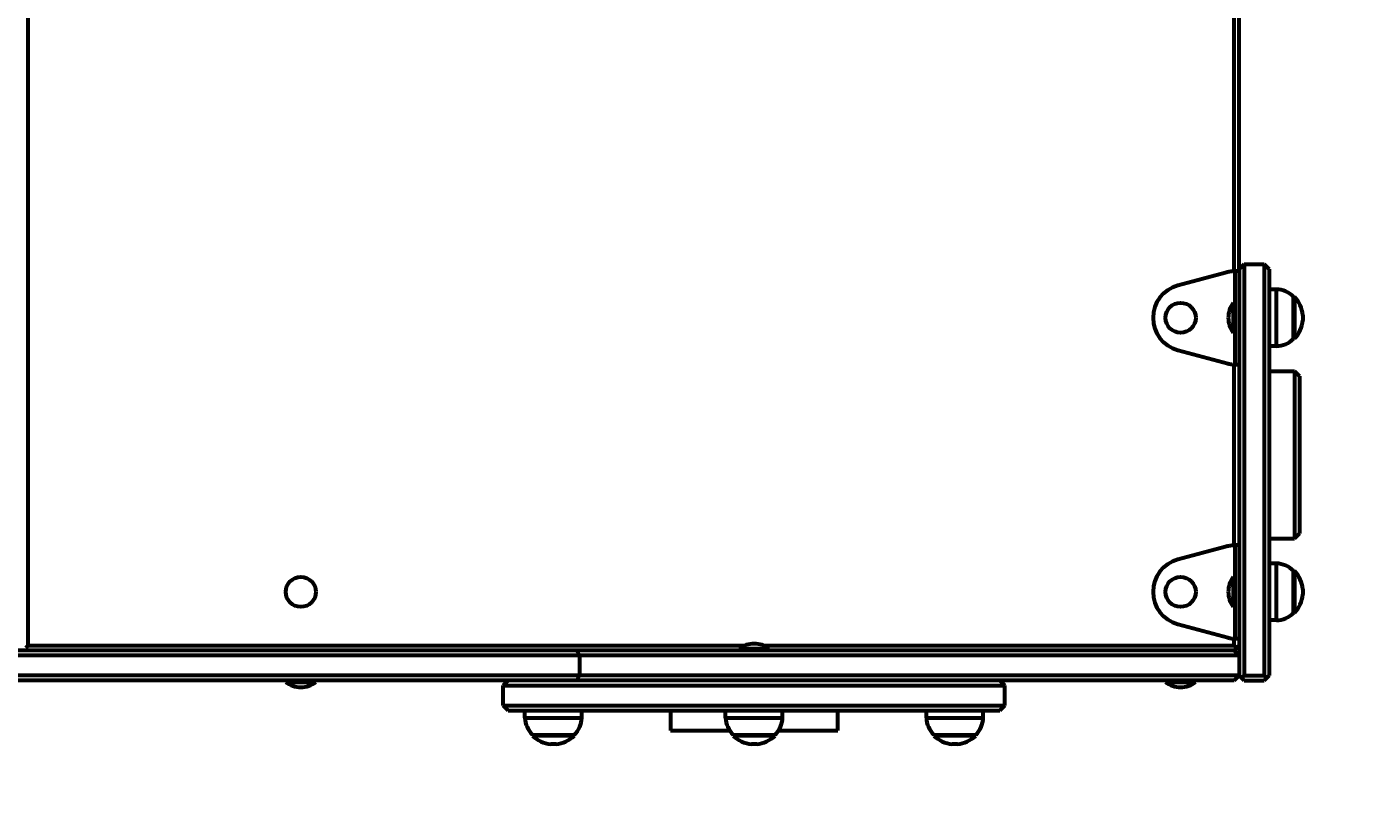
# Model space of a CAD drawing. Units: millimetres. Extents: x 187 to 4391, y 183 to 3777.
# Drawn here: x 1959 to 2764, y 1917 to 2382 of the extents above; entities that cross this region are included whole.
import ezdxf

# ---------------------------------------------------------------- set-up
doc = ezdxf.new("R2010")
doc.units = ezdxf.units.MM
for name, pattern in [('K5LT_BASIC', [0]), ('K5LT_DASHED', [6, 4, -2]), ('K5LT_THIN', [0])]:
    doc.linetypes.add(name, pattern=pattern)
doc.styles.add('KDIMTEXTSTYLE', font='GOST_AU.SHX', dxfattribs={"width": 0.96, "oblique": 15, "height": 5})
doc.dimstyles.new('KDIMSTYLE (1.00)', dxfattribs={"dimtxt": 5, "dimasz": 1, "dimexe": 2, "dimexo": 0, "dimgap": 1, "dimtad": 1, "dimtxsty": 'KDIMTEXTSTYLE', "dimsah": 1, "dimcen": 0, "dimdle": 1, "dimadec": 0, "dimazin": 0, "dimtfac": 0.667, "dimtmove": 0, "dimatfit": 3, "dimfxl": 1, "dimtvp": 1, "dimtolj": 1, "dimtzin": 0, "dimarcsym": 0})

# ---------------------------------------------------------------- blocks, each defined once
blk = doc.blocks.new('KDIMARROW_01')
blk.add_hatch(color=0).paths.add_polyline_path([(0, 0), (-5, 0.66), (-4.5, 0), (-5, -0.66)])
at = {"color": 0, "linetype": 'K5LT_THIN', "lineweight": 18}
for p, q in [((-4.5, 0), (-5, 0.66)), ((-5, 0.66), (0, 0)), ((0, 0), (-5, -0.66)), ((-5, -0.66), (-4.5, 0)), ((0, 0), (-1, 0))]:
    blk.add_line(p, q, dxfattribs=at)

msp = doc.modelspace()

# ---------------------------------------------------------------- linework, layer by layer
at = {"color": 150, "linetype": 'K5LT_BASIC', "lineweight": 60, "true_color": 0x0080ff}
for p, q in [((1959.899, 2011.868), (1959.899, 2755.868)), ((2680.904, 2235.744), (2680.904, 2531.817)), ((2683.904, 2236.868), (2683.904, 2530.863)), ((2686.904, 2239.868), (2683.904, 2236.868)), ((2686.904, 2239.868), (2698.904, 2239.868)), ((2686.904, 2239.868), (2686.904, 2207.868)), ((2698.904, 2239.868), (2698.904, 2207.868)), ((2698.904, 2239.868), (2701.904, 2236.868)), ((2675.613, 2234.794), (2647.223, 2227.186)), ((2683.009, 2235.787), (2681.399, 2235.787)), ((2681.399, 2235.409), (2681.399, 2234.794)), ((2681.399, 2234.794), (2681.399, 2227.186)), ((2683.899, 2235.409), (2683.899, 2234.794)), ((2683.899, 2234.794), (2683.899, 2227.186)), ((2683.904, 2236.868), (2683.904, 2207.868)), ((2701.904, 2236.868), (2701.904, 2207.868)), ((2681.399, 2227.186), (2681.399, 2188.549)), ((2683.899, 2227.186), (2683.899, 2188.549)), ((2706.204, 2224.868), (2701.904, 2224.868)), ((2706.204, 2224.868), (2701.904, 2224.868)), ((2706.204, 2190.868), (2706.204, 2224.868)), ((2680.399, 2216.868), (2681.399, 2216.868)), ((2680.399, 2216.868), (2680.399, 2198.868)), ((2716.404, 2195.368), (2716.404, 2220.368)), ((2716.404, 2220.368), (2716.956, 2220.368)), ((2716.404, 2220.368), (2716.956, 2220.368)), ((2716.956, 2220.368), (2716.956, 2195.368)), ((2683.904, 2211.868), (2683.899, 2211.868)), ((2683.899, 2207.888), (2683.904, 2207.888)), ((2683.904, 2207.848), (2683.899, 2207.848)), ((2683.904, 2207.868), (2683.904, 2005.868)), ((2686.904, 2207.868), (2686.904, 1993.868)), ((2698.904, 2207.868), (2698.904, 1993.868)), ((2701.904, 2207.868), (2701.904, 1993.868)), ((2721.933, 2209.468), (2721.933, 2206.268)), ((2680.399, 2198.868), (2681.399, 2198.868)), ((2683.904, 2203.868), (2683.899, 2203.868)), ((2706.204, 2190.868), (2701.904, 2190.868)), ((2706.204, 2190.868), (2701.904, 2190.868)), ((2716.404, 2195.368), (2716.956, 2195.368)), ((2716.404, 2195.368), (2716.956, 2195.368)), ((2647.223, 2188.549), (2677.126, 2180.537)), ((2681.399, 2188.549), (2681.399, 2180.537)), ((2683.899, 2188.549), (2683.899, 2180.537)), ((2680.904, 2071.744), (2680.904, 2179.817)), ((2681.399, 2180.537), (2681.399, 2180.23)), ((2683.009, 2179.765), (2681.399, 2179.765)), ((2683.899, 2180.537), (2683.899, 2180.23)), ((2701.904, 2175.868), (2716.904, 2175.868)), ((2716.904, 2175.868), (2719.904, 2172.868)), ((2716.904, 2175.868), (2716.904, 2075.868)), ((2719.904, 2172.868), (2719.904, 2078.868)), ((2716.904, 2075.868), (2719.904, 2078.868)), ((2675.613, 2070.794), (2647.223, 2063.186)), ((2683.009, 2071.787), (2681.399, 2071.787)), ((2681.399, 2071.409), (2681.399, 2070.794)), ((2681.399, 2070.794), (2681.399, 2063.186)), ((2683.899, 2071.409), (2683.899, 2070.794)), ((2683.899, 2070.794), (2683.899, 2063.186)), ((2701.904, 2075.868), (2716.904, 2075.868)), ((2681.399, 2063.186), (2681.399, 2024.549)), ((2683.899, 2063.186), (2683.899, 2024.549)), ((2706.204, 2060.868), (2701.904, 2060.868)), ((2706.204, 2039.429), (2706.204, 2060.868)), ((2680.399, 2052.868), (2681.399, 2052.868)), ((2680.399, 2052.868), (2680.399, 2034.868)), ((2716.404, 2056.368), (2716.956, 2056.368)), ((2716.404, 2040.604), (2716.404, 2056.368)), ((2716.956, 2056.368), (2716.956, 2031.368)), ((2683.904, 2047.868), (2683.899, 2047.868)), ((2721.933, 2045.468), (2721.933, 2042.268)), ((2683.899, 2043.888), (2683.904, 2043.888)), ((2683.904, 2043.848), (2683.899, 2043.848)), ((2683.904, 2039.868), (2683.899, 2039.868)), ((2706.204, 2026.868), (2706.204, 2039.429)), ((2716.404, 2031.368), (2716.404, 2040.604)), ((2680.399, 2034.868), (2681.399, 2034.868)), ((2716.404, 2031.368), (2716.956, 2031.368)), ((2647.223, 2024.549), (2677.126, 2016.537)), ((2681.399, 2024.549), (2681.399, 2016.537)), ((2683.899, 2024.549), (2683.899, 2016.537)), ((2706.204, 2026.868), (2701.904, 2026.868)), ((2680.904, 2011.868), (2680.904, 2015.817)), ((2681.399, 2016.537), (2681.399, 2016.23)), ((2683.009, 2015.765), (2681.399, 2015.765)), ((2683.899, 2016.537), (2683.899, 2016.23)), ((2289.563, 2005.868), (1465.63, 2005.868)), ((2287.85, 2008.868), (1467.633, 2008.868)), ((1958.399, 2010.368), (1959.899, 2011.868)), ((1959.899, 2011.868), (2388.519, 2011.868)), ((2680.904, 2008.868), (2287.85, 2008.868)), ((2289.563, 2005.868), (2289.563, 1993.868)), ((2683.904, 2005.868), (2289.563, 2005.868)), ((2384.904, 2009.868), (2384.904, 2008.868)), ((2402.904, 2009.868), (2384.904, 2009.868)), ((2399.29, 2011.868), (2680.904, 2011.868)), ((2402.904, 2009.868), (2402.904, 2008.868)), ((2680.904, 2011.868), (2682.404, 2010.368)), ((2680.904, 2008.868), (2682.404, 2010.368)), ((2683.904, 2005.868), (2680.904, 2008.868)), ((2682.404, 2010.368), (2683.904, 2011.868)), ((2683.904, 2005.868), (2683.904, 1993.868)), ((2289.563, 1993.868), (1465.63, 1993.868)), ((2287.85, 1990.868), (1467.633, 1990.868)), ((2113.904, 1989.868), (2113.904, 1990.868)), ((2113.904, 1989.868), (2131.904, 1989.868)), ((2131.904, 1989.868), (2131.904, 1990.868)), ((2243.904, 1987.868), (2246.904, 1990.868)), ((2680.904, 1990.868), (2287.85, 1990.868)), ((2683.904, 1993.868), (2289.563, 1993.868)), ((2543.904, 1987.868), (2540.904, 1990.868)), ((2639.904, 1989.868), (2639.904, 1990.868)), ((2639.904, 1989.868), (2657.904, 1989.868)), ((2657.904, 1989.868), (2657.904, 1990.868)), ((2683.904, 1993.868), (2680.904, 1990.868)), ((2683.904, 1993.868), (2685.404, 1992.368)), ((2685.404, 1992.368), (2686.904, 1993.868)), ((2686.904, 1990.868), (2685.404, 1992.368)), ((2686.904, 1993.868), (2698.904, 1993.868)), ((2686.904, 1990.868), (2698.904, 1990.868)), ((2700.404, 1992.368), (2698.904, 1993.868)), ((2700.404, 1992.368), (2698.904, 1990.868)), ((2701.904, 1993.868), (2700.404, 1992.368)), ((2243.904, 1975.868), (2243.904, 1987.868)), ((2243.904, 1987.868), (2543.904, 1987.868)), ((2543.904, 1975.868), (2543.904, 1987.868)), ((2243.904, 1975.868), (2246.904, 1972.868)), ((2243.904, 1975.868), (2543.904, 1975.868)), ((2246.904, 1972.868), (2540.904, 1972.868)), ((2256.904, 1968.568), (2256.904, 1972.868)), ((2290.904, 1968.568), (2290.904, 1972.868)), ((2343.904, 1972.868), (2343.904, 1960.868)), ((2376.904, 1968.568), (2376.904, 1972.868)), ((2376.904, 1968.568), (2376.904, 1972.868)), ((2376.904, 1968.568), (2376.904, 1972.868)), ((2410.904, 1968.568), (2410.904, 1972.868)), ((2410.904, 1968.568), (2410.904, 1972.868)), ((2410.904, 1968.568), (2410.904, 1972.868)), ((2443.904, 1960.868), (2443.904, 1972.868)), ((2496.904, 1968.568), (2496.904, 1972.868)), ((2530.904, 1968.568), (2530.904, 1972.868)), ((2543.904, 1975.868), (2540.904, 1972.868)), ((2256.904, 1968.568), (2257.737, 1968.568)), ((2257.737, 1968.568), (2290.904, 1968.568)), ((2376.904, 1968.568), (2392.782, 1968.568)), ((2392.782, 1968.568), (2410.904, 1968.568)), ((2496.904, 1968.568), (2508.456, 1968.568)), ((2508.456, 1968.568), (2530.904, 1968.568)), ((2261.404, 1958.368), (2261.404, 1957.816)), ((2261.404, 1958.368), (2262.017, 1958.368)), ((2286.404, 1957.816), (2261.404, 1957.816)), ((2262.017, 1958.368), (2286.404, 1958.368)), ((2286.404, 1958.368), (2286.404, 1957.816)), ((2343.904, 1960.868), (2379.349, 1960.868)), ((2381.404, 1958.368), (2393.079, 1958.368)), ((2381.404, 1958.368), (2381.404, 1957.816)), ((2381.404, 1958.368), (2381.404, 1957.816)), ((2381.404, 1958.368), (2381.404, 1957.816)), ((2381.405, 1957.816), (2381.404, 1957.816)), ((2406.404, 1957.816), (2381.405, 1957.816)), ((2393.079, 1958.368), (2406.404, 1958.368)), ((2406.404, 1958.368), (2406.404, 1957.816)), ((2406.404, 1958.368), (2406.404, 1957.816)), ((2406.404, 1958.368), (2406.404, 1957.816)), ((2408.46, 1960.868), (2443.904, 1960.868)), ((2501.404, 1958.368), (2501.404, 1957.816)), ((2501.404, 1958.368), (2509.898, 1958.368)), ((2526.404, 1957.816), (2501.404, 1957.816)), ((2509.898, 1958.368), (2526.404, 1958.368)), ((2526.404, 1958.368), (2526.404, 1957.816)), ((2275.504, 1952.839), (2272.304, 1952.839)), ((2395.504, 1952.839), (2392.305, 1952.839)), ((2515.504, 1952.839), (2512.304, 1952.839))]:
    msp.add_line(p, q, dxfattribs=at)
for centre in [(2648.904, 2207.868), (2122.904, 2043.868), (2648.904, 2043.868)]:
    msp.add_circle(centre, 9, dxfattribs=at)
for centre, radius, start, end in [((2683.899, 2203.869), 32.015, 99.892015, 105), ((2683.899, 2203.869), 32.015, 96.057855, 99.892015), ((2683.899, 2203.869), 32.015, 94.478626, 96.057855), ((2652.399, 2207.868), 20, 105, 255), ((2705.683, 2209.877), 15, 44.378613, 88.0095), ((2705.683, 2209.877), 15, 44.378613, 88.0095), ((2692.399, 2207.868), 15, 143.130098, 180.000004), ((2704.004, 2207.868), 18, 5.099689, 43.982963), ((2704.004, 2207.868), 18, 5.099689, 43.982963), ((2692.399, 2207.868), 15, 179.999996, 216.869902), ((2704.004, 2207.868), 18, 316.017037, 354.900311), ((2704.004, 2207.868), 18, 316.017037, 354.900311), ((2705.683, 2205.859), 15, 271.9905, 315.621387), ((2705.683, 2205.859), 15, 271.9905, 315.621387), ((2683.899, 2205.815), 26.17, 255, 257.86782), ((2683.899, 2205.815), 26.17, 257.86782, 262.581999), ((2683.899, 2205.815), 26.17, 262.581999, 264.51813), ((2683.899, 2039.869), 32.015, 99.892015, 105), ((2683.899, 2039.869), 32.015, 96.057855, 99.892015), ((2683.899, 2039.869), 32.015, 94.478626, 96.057855), ((2652.399, 2043.868), 20, 105, 255), ((2705.683, 2045.877), 15, 44.378613, 88.0095), ((2692.399, 2043.868), 15, 143.130098, 180.000004), ((2704.004, 2043.868), 18, 5.099689, 43.982963), ((2692.399, 2043.868), 15, 179.999996, 216.869902), ((2704.004, 2043.868), 18, 316.017037, 354.900311), ((2705.683, 2041.859), 15, 271.9905, 315.621387), ((2393.904, 1997.868), 15, 89.999996, 126.869902), ((2393.904, 1997.868), 15, 53.130098, 90.000004), ((2683.899, 2041.815), 26.17, 255, 257.86782), ((2683.899, 2041.815), 26.17, 257.86782, 262.581999), ((2683.899, 2041.815), 26.17, 262.581999, 264.51813), ((-6601.706, -3069.508), 10237.876, 29.7188893, 29.7382233), ((2122.904, 2001.868), 15, 233.130098, 270.000004), ((2122.904, 2001.868), 15, 269.999996, 306.869902), ((-6601.706, 7069.244), 10237.876, 330.2617767, 330.2811107), ((2648.904, 2001.868), 15, 233.130098, 270.000004), ((2648.904, 2001.868), 15, 269.999996, 306.869902), ((2271.895, 1969.089), 15, 181.9905, 225.621387), ((2275.913, 1969.089), 15, 314.378613, 358.0095), ((2391.895, 1969.089), 15, 181.9905, 225.621387), ((2391.895, 1969.089), 15, 181.9905, 225.621387), ((2391.895, 1969.089), 15, 181.9905, 225.621387), ((2395.913, 1969.089), 15, 314.378613, 358.0095), ((2395.913, 1969.089), 15, 314.378613, 358.0095), ((2395.913, 1969.089), 15, 314.378613, 358.0095), ((2511.895, 1969.089), 15, 181.9905, 225.621387), ((2515.913, 1969.089), 15, 314.378613, 358.0095), ((2273.904, 1970.768), 18, 226.017037, 264.900311), ((2273.904, 1970.768), 18, 275.099689, 313.982963), ((2393.904, 1970.768), 18, 226.017037, 264.900311), ((2393.904, 1970.768), 18, 226.017037, 264.900311), ((2393.904, 1970.768), 18, 226.017037, 264.900311), ((2393.904, 1970.768), 18, 275.099689, 313.982963), ((2393.904, 1970.768), 18, 275.099689, 313.982963), ((2393.904, 1970.768), 18, 275.099689, 313.982963), ((2513.904, 1970.768), 18, 226.017037, 264.900311), ((2513.904, 1970.768), 18, 275.099689, 313.982963)]:
    msp.add_arc(centre, radius, start, end, dxfattribs=at)
at = {"color": 7, "linetype": 'K5LT_DASHED', "lineweight": 18}
msp.add_arc((2683.904, 1990.868), 1000, 270, 0, dxfattribs=at)
at = {"color": 150, "linetype": 'K5LT_BASIC', "lineweight": 60, "true_color": 0x0080ff}
for centre, major_axis, start_param, end_param in [((2688.934, 2207.868), (-8.015, 3.642), 0.9885976, 0.9893934), ((2688.934, 2207.868), (-8.015, -3.642), -0.9893934, -0.9885975), ((2688.934, 2043.868), (-8.015, 3.642), 0.9885976, 0.9893934), ((2688.934, 2043.868), (-8.015, -3.642), -0.9893934, -0.9885975)]:
    msp.add_ellipse(centre, major_axis=major_axis, ratio=0.2064632, start_param=start_param, end_param=end_param, dxfattribs=at)
for points, knots in [([(2680.521, 2235.706), (2680.587, 2235.698), (2680.662, 2235.69), (2680.752, 2235.677), (2680.839, 2235.664), (2680.966, 2235.642), (2681.096, 2235.611), (2681.192, 2235.581), (2681.288, 2235.543), (2681.354, 2235.501), (2681.384, 2235.463), (2681.392, 2235.445), (2681.395, 2235.437), (2681.397, 2235.43), (2681.399, 2235.42), (2681.399, 2235.413), (2681.399, 2235.409)], [0, 0, 0, 0, 2.0521568, 2.3915089, 3.070417, 5.1173009, 7.2644212, 8.9217076, 10.3704702, 13.5108775, 15.077692, 15.5017993, 15.8087431, 16.1128279, 16.4113532, 17, 17, 17, 17]), ([(2683.899, 2235.409), (2683.897, 2235.43), (2683.892, 2235.457), (2683.878, 2235.488), (2683.868, 2235.506), (2683.852, 2235.527), (2683.828, 2235.55), (2683.768, 2235.598), (2683.668, 2235.648), (2683.519, 2235.695), (2683.377, 2235.729), (2683.256, 2235.752), (2683.126, 2235.772), (2683.063, 2235.78), (2683.009, 2235.787)], [0, 0, 0, 0, 1.7698232, 2.2635308, 2.8043029, 3.3764052, 4.2136688, 5.0806758, 8.2241886, 9.8502522, 11.2947146, 13.3178847, 13.6113205, 15, 15, 15, 15]), ([(2681.399, 2180.23), (2681.398, 2180.213), (2681.395, 2180.192), (2681.385, 2180.169), (2681.379, 2180.156), (2681.358, 2180.125), (2681.32, 2180.089), (2681.253, 2180.047), (2681.16, 2180.002), (2681.023, 2179.957), (2680.841, 2179.915), (2680.713, 2179.892), (2680.615, 2179.877), (2680.572, 2179.871), (2680.541, 2179.867), (2680.521, 2179.864)], [0, 0, 0, 0, 1.6614844, 1.9904667, 2.3188102, 2.974843, 5.2697713, 6.2553854, 7.887685, 10.9256063, 12.4864094, 14.7254739, 15.1006368, 15.4353565, 16, 16, 16, 16]), ([(2683.009, 2179.765), (2683.095, 2179.779), (2683.197, 2179.796), (2683.328, 2179.824), (2683.4, 2179.842), (2683.488, 2179.868), (2683.574, 2179.898), (2683.676, 2179.943), (2683.795, 2180.014), (2683.857, 2180.084), (2683.884, 2180.144), (2683.893, 2180.17), (2683.898, 2180.2), (2683.899, 2180.221), (2683.899, 2180.23)], [0, 0, 0, 0, 2.2500949, 2.7869953, 3.9690615, 4.5994056, 5.9306456, 7.2931937, 9.1892507, 12.5375535, 12.9576407, 13.5648144, 14.4357594, 15, 15, 15, 15]), ([(2680.521, 2071.706), (2680.587, 2071.698), (2680.662, 2071.69), (2680.752, 2071.677), (2680.839, 2071.664), (2680.966, 2071.642), (2681.096, 2071.611), (2681.192, 2071.581), (2681.288, 2071.543), (2681.354, 2071.501), (2681.384, 2071.463), (2681.392, 2071.445), (2681.395, 2071.437), (2681.397, 2071.43), (2681.399, 2071.42), (2681.399, 2071.413), (2681.399, 2071.409)], [0, 0, 0, 0, 2.0521568, 2.3915089, 3.070417, 5.1173009, 7.2644212, 8.9217076, 10.3704702, 13.5108775, 15.077692, 15.5017993, 15.8087431, 16.1128279, 16.4113532, 17, 17, 17, 17]), ([(2683.899, 2071.409), (2683.897, 2071.43), (2683.892, 2071.457), (2683.878, 2071.488), (2683.868, 2071.506), (2683.852, 2071.527), (2683.828, 2071.55), (2683.768, 2071.598), (2683.668, 2071.648), (2683.519, 2071.695), (2683.377, 2071.729), (2683.256, 2071.752), (2683.126, 2071.772), (2683.063, 2071.78), (2683.009, 2071.787)], [0, 0, 0, 0, 1.7698232, 2.2635308, 2.8043029, 3.3764052, 4.2136688, 5.0806758, 8.2241886, 9.8502522, 11.2947146, 13.3178847, 13.6113205, 15, 15, 15, 15]), ([(2681.399, 2016.23), (2681.398, 2016.213), (2681.395, 2016.192), (2681.385, 2016.169), (2681.379, 2016.156), (2681.358, 2016.125), (2681.32, 2016.089), (2681.253, 2016.047), (2681.16, 2016.002), (2681.023, 2015.957), (2680.841, 2015.915), (2680.713, 2015.892), (2680.615, 2015.877), (2680.572, 2015.871), (2680.541, 2015.867), (2680.521, 2015.864)], [0, 0, 0, 0, 1.6614844, 1.9904667, 2.3188102, 2.974843, 5.2697713, 6.2553854, 7.887685, 10.9256063, 12.4864094, 14.7254739, 15.1006368, 15.4353565, 16, 16, 16, 16]), ([(2683.009, 2015.765), (2683.095, 2015.779), (2683.197, 2015.796), (2683.328, 2015.824), (2683.4, 2015.842), (2683.488, 2015.868), (2683.574, 2015.898), (2683.676, 2015.943), (2683.795, 2016.014), (2683.857, 2016.084), (2683.884, 2016.144), (2683.893, 2016.17), (2683.898, 2016.2), (2683.899, 2016.221), (2683.899, 2016.23)], [0, 0, 0, 0, 2.2500949, 2.7869953, 3.9690615, 4.5994056, 5.9306456, 7.2931937, 9.1892507, 12.5375535, 12.9576407, 13.5648144, 14.4357594, 15, 15, 15, 15])]:
    msp.add_open_spline(points, degree=3, knots=knots, dxfattribs=at)

# ---------------------------------------------------------------- dimensions: what is measured, and where the dimension line sits
at = {"color": 7}
msp.add_linear_dim(base=(4388.729, 3776.868), p1=(2683.904, 990.868), p2=(2683.904, 3776.868), angle=90, location=(4388.729, 2383.868), text='\\H5.0;\\W0.965;\\Q15;\\H5.0;\\W0.965;\\Q15;\\Q15;2800', dimstyle='KDIMSTYLE (1.00)', override={"dimexo": 0, "dimblk1": 'KDIMARROW_01', "dimblk2": 'KDIMARROW_01', "dimse1": 0, "dimse2": 0, "dimclrt": 7, "dimtolj": 1}, dxfattribs=at).render()
msp.add_linear_dim(base=(186.904, 184.976), p1=(3683.904, 1990.868), p2=(186.904, 2102.554), location=(1935.404, 184.976), text='\\H5.0;\\W0.965;\\Q15;\\H5.0;\\W0.965;\\Q15;\\Q15;3500', dimstyle='KDIMSTYLE (1.00)', override={"dimexo": 0, "dimblk1": 'KDIMARROW_01', "dimblk2": 'KDIMARROW_01', "dimse1": 0, "dimse2": 0, "dimclrt": 7, "dimtolj": 1}, dxfattribs=at).render()

doc.saveas('drawing.dxf')
